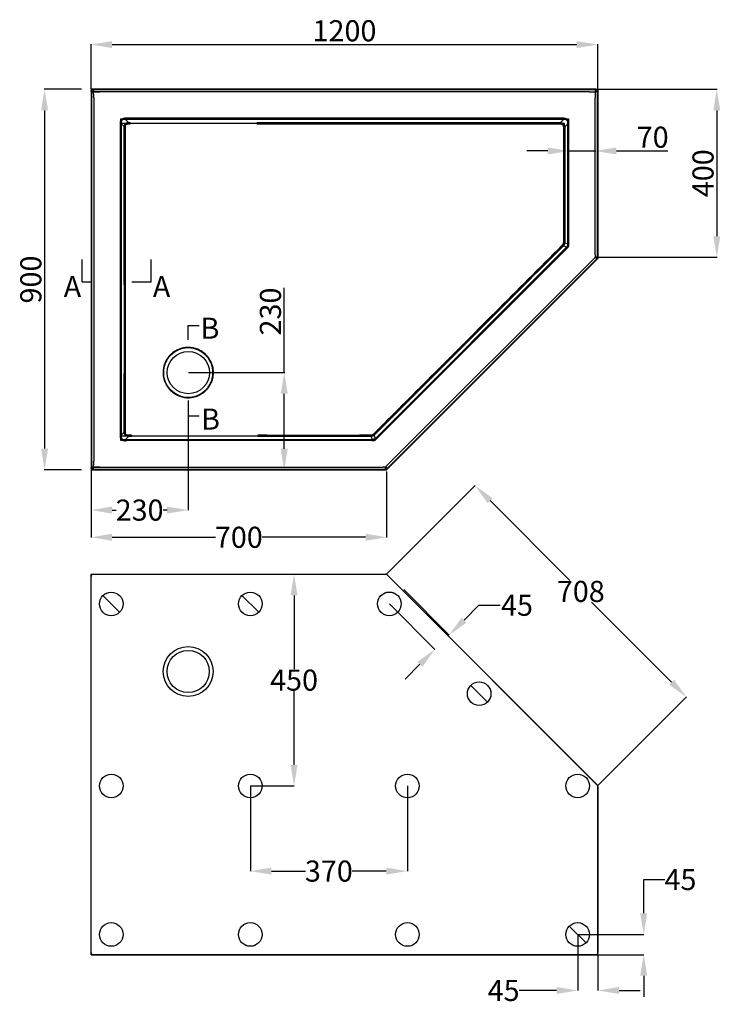
# Model space of a CAD drawing. Units: inches. Extents: x -631 to 73576, y -130384 to -114286.
# Drawn here: x -631 to 1030, y -130287 to -127954 of the extents above; entities that cross this region are included whole.
import ezdxf

# ---------------------------------------------------------------- set-up
doc = ezdxf.new("R2010")
doc.units = ezdxf.units.IN
doc.header["$LTSCALE"] = 1.21
doc.header["$MEASUREMENT"] = 0
doc.header["$PDMODE"] = 3
doc.header["$PDSIZE"] = 0.3125
doc.layers.get('0').update_dxf_attribs({"linetype": 'CONTINUOUS'})
doc.layers.get('Defpoints').update_dxf_attribs({"linetype": 'CONTINUOUS'})
doc.layers.add('02___PRT_ALL_AXES', color=7, linetype='CONTINUOUS')
doc.layers.add('03___PRT_ALL_CURVES', color=7, linetype='CONTINUOUS')
doc.styles.get("Standard").update_dxf_attribs({"font": 'ARIAL.TTF'})
doc.dimstyles.new('ISO-25', dxfattribs={"dimtxt": 2.5, "dimasz": 2.5, "dimexe": 1.25, "dimexo": 0.625, "dimtad": 1, "dimtxsty": 'Standard', "dimcen": 2.5, "dimadec": 0, "dimazin": 0, "dimtfac": 1, "dimtmove": 0, "dimatfit": 3, "dimfxl": 0, "dimarcsym": 0})
doc.dimstyles.get("Standard").update_dxf_attribs({"dimtxt": 0.15625, "dimasz": 0.1875, "dimexe": 0.18, "dimexo": 0.0625, "dimgap": 0.09, "dimtad": 0, "dimtih": 1, "dimtoh": 1, "dimzin": 4, "dimdsep": 46, "dimtxsty": 'Standard', "dimcen": 0.09, "dimadec": 0, "dimazin": 0, "dimtp": 0.01, "dimtm": 0.01, "dimtfac": 1, "dimtofl": 0, "dimtmove": 0, "dimatfit": 3, "dimfxl": 0, "dimtolj": 1, "dimtzin": 4, "dimarcsym": 0})

# ---------------------------------------------------------------- blocks, each defined once
blk = doc.blocks.new('*D122')
at = {"color": 0, "lineweight": -2}
for p, q in [((-462, -128118.3), (-462, -128011.7)), ((-412, -128013), (689.6, -128013)), ((739.6, -128143.1), (739.6, -128011.7))]:
    blk.add_line(p, q, dxfattribs=at)
at = {"color": 0}
for points in [[(-412, -128004.7), (-412, -128021.3), (-462, -128013)], [(689.6, -128004.7), (689.6, -128021.3), (739.6, -128013)]]:
    blk.add_solid(points, dxfattribs=at)
at = {"layer": 'Defpoints', "color": 0}
for p in [(739.6, -128013), (-462, -128119), (739.6, -128143.7)]:
    blk.add_point(p, dxfattribs=at)
at = {"color": 0, "insert": (138.8, -127986.8), "char_height": 50, "attachment_point": 5}
blk.add_mtext('1200', dxfattribs=at)
blk = doc.blocks.new('*D123')
at = {"color": 0, "lineweight": -2}
for p, q in [((-484.6, -128119), (-573.3, -128119)), ((-572.1, -128169), (-572.1, -128970.5)), ((-484.6, -129020.5), (-573.3, -129020.5))]:
    blk.add_line(p, q, dxfattribs=at)
at = {"color": 0}
for points in [[(-580.4, -128169), (-563.7, -128169), (-572.1, -128119)], [(-580.4, -128970.5), (-563.7, -128970.5), (-572.1, -129020.5)]]:
    blk.add_solid(points, dxfattribs=at)
at = {"layer": 'Defpoints', "color": 0}
for p in [(-484, -128119), (-572.1, -129020.5), (-484, -129020.5)]:
    blk.add_point(p, dxfattribs=at)
at = {"color": 0, "insert": (-598.2, -128569.8), "char_height": 50, "attachment_point": 5, "rotation": 90}
blk.add_mtext('900', dxfattribs=at)
blk = doc.blocks.new('*D124')
at = {"color": 0, "lineweight": -2}
for p, q in [((738.9, -128119), (1022.6, -128119)), ((1021.4, -128169), (1021.4, -128467.1)), ((739, -128517.1), (1022.6, -128517.1))]:
    blk.add_line(p, q, dxfattribs=at)
at = {"color": 0}
for points in [[(1013.1, -128169), (1029.7, -128169), (1021.4, -128119)], [(1013.1, -128467.1), (1029.7, -128467.1), (1021.4, -128517.1)]]:
    blk.add_solid(points, dxfattribs=at)
at = {"layer": 'Defpoints', "color": 0}
for p in [(738.3, -128119), (738.4, -128517.1), (1021.4, -128517.1)]:
    blk.add_point(p, dxfattribs=at)
at = {"color": 0, "insert": (995.2, -128318), "char_height": 50, "attachment_point": 5, "rotation": 90}
blk.add_mtext('400', dxfattribs=at)
blk = doc.blocks.new('*D125')
at = {"color": 0, "lineweight": -2}
for p, q in [((-4, -128790.5), (-4, -128589.4)), ((-230.7, -128790.5), (-2.8, -128790.5)), ((-4, -128970.8), (-4, -128840.5)), ((-152.5, -129020.8), (-2.8, -129020.8))]:
    blk.add_line(p, q, dxfattribs=at)
at = {"color": 0}
for points in [[(-12.4, -128840.5), (4.3, -128840.5), (-4, -128790.5)], [(-12.4, -128970.8), (4.3, -128970.8), (-4, -129020.8)]]:
    blk.add_solid(points, dxfattribs=at)
at = {"layer": 'Defpoints', "color": 0}
for p in [(-231.3, -128790.5), (-153.1, -129020.8), (-4, -129020.8)]:
    blk.add_point(p, dxfattribs=at)
at = {"color": 0, "insert": (-30.2, -128645.6), "char_height": 50, "attachment_point": 5, "rotation": 90}
blk.add_mtext('230', dxfattribs=at)
blk = doc.blocks.new('*D126')
at = {"color": 0, "lineweight": -2}
for p, q in [((620.8, -128265.1), (570.8, -128265.1)), ((670.8, -128265.1), (670.8, -128266.4)), ((670.8, -128265.1), (733.3, -128265.1)), ((733.3, -128265.1), (733.3, -128266.4)), ((783.3, -128265.1), (905.6, -128265.1))]:
    blk.add_line(p, q, dxfattribs=at)
at = {"color": 0}
for points in [[(620.8, -128256.8), (620.8, -128273.4), (670.8, -128265.1)], [(783.3, -128256.8), (783.3, -128273.4), (733.3, -128265.1)]]:
    blk.add_solid(points, dxfattribs=at)
at = {"layer": 'Defpoints', "color": 0}
for p in [(670.8, -128264.4), (733.3, -128264.4), (733.3, -128265.1)]:
    blk.add_point(p, dxfattribs=at)
at = {"color": 0, "insert": (869.4, -128239), "char_height": 50, "attachment_point": 5}
blk.add_mtext('70', dxfattribs=at)
blk = doc.blocks.new('*D127')
at = {"color": 0, "lineweight": -2}
for p, q in [((691.6, -130122), (691.6, -130255)), ((739.6, -130170), (739.6, -130255)), ((641.6, -130254.6), (553.2, -130254.6)), ((789.6, -130254.6), (839.6, -130254.6))]:
    blk.add_line(p, q, dxfattribs=at)
at = {"color": 0}
for points in [[(641.6, -130246.3), (641.6, -130262.9), (691.6, -130254.6)], [(789.6, -130246.3), (789.6, -130262.9), (739.6, -130254.6)]]:
    blk.add_solid(points, dxfattribs=at)
at = {"layer": 'Defpoints', "color": 0}
for p in [(691.6, -130121.9), (739.6, -130169.9), (691.6, -130254.6)]:
    blk.add_point(p, dxfattribs=at)
at = {"color": 0, "insert": (516.1, -130254.6), "char_height": 50, "attachment_point": 5}
blk.add_mtext('\\A1;45', dxfattribs=at)
blk = doc.blocks.new('*D128')
at = {"color": 0, "lineweight": -2}
for p, q in [((848.2, -130071.8), (848.2, -129991.7)), ((848.2, -129991.7), (898.2, -129991.7)), ((691.7, -130121.8), (848.6, -130121.8)), ((734.7, -130169.9), (848.6, -130169.9)), ((848.2, -130219.9), (848.2, -130269.9))]:
    blk.add_line(p, q, dxfattribs=at)
at = {"color": 0}
for points in [[(839.8, -130071.8), (856.5, -130071.8), (848.2, -130121.8)], [(839.8, -130219.9), (856.5, -130219.9), (848.2, -130169.9)]]:
    blk.add_solid(points, dxfattribs=at)
at = {"layer": 'Defpoints', "color": 0}
for p in [(691.6, -130121.8), (734.6, -130169.9), (848.2, -130169.9)]:
    blk.add_point(p, dxfattribs=at)
at = {"color": 0, "insert": (935.3, -129991.7), "char_height": 50, "attachment_point": 5}
blk.add_mtext('\\A1;45', dxfattribs=at)
blk = doc.blocks.new('*D129')
at = {"color": 0, "lineweight": -2}
for p, q in [((279.3, -129304.6), (387.3, -129412.7)), ((245.3, -129338.5), (353.4, -129446.6)), ((422.4, -129377), (457.7, -129341.7)), ((457.7, -129341.7), (507.7, -129341.7)), ((317.7, -129481.7), (282.4, -129517))]:
    blk.add_line(p, q, dxfattribs=at)
at = {"color": 0}
for points in [[(416.5, -129371.1), (428.3, -129382.9), (387, -129412.4)], [(311.8, -129475.8), (323.6, -129487.6), (353.1, -129446.3)]]:
    blk.add_solid(points, dxfattribs=at)
at = {"layer": 'Defpoints', "color": 0}
for p in [(279.2, -129304.5), (245.2, -129338.4), (387, -129412.4)]:
    blk.add_point(p, dxfattribs=at)
at = {"color": 0, "insert": (547.8, -129341.7), "char_height": 50, "attachment_point": 5}
blk.add_mtext('\\A1;45', dxfattribs=at)
blk = doc.blocks.new('*D130')
at = {"color": 0, "lineweight": -2}
for p, q in [((-156.8, -129268.3), (19.7, -129268.3)), ((19.3, -129318.3), (19.3, -129493.5)), ((19.3, -129719.9), (19.3, -129544.7)), ((-84.2, -129769.9), (19.7, -129769.9))]:
    blk.add_line(p, q, dxfattribs=at)
at = {"color": 0}
for points in [[(11, -129318.3), (27.6, -129318.3), (19.3, -129268.3)], [(11, -129719.9), (27.6, -129719.9), (19.3, -129769.9)]]:
    blk.add_solid(points, dxfattribs=at)
at = {"layer": 'Defpoints', "color": 0}
for p in [(-157, -129268.3), (-84.3, -129769.9), (19.3, -129769.9)]:
    blk.add_point(p, dxfattribs=at)
at = {"color": 0, "insert": (19.3, -129519.1), "char_height": 50, "attachment_point": 5}
blk.add_mtext('\\A1;450', dxfattribs=at)
blk = doc.blocks.new('*D131')
at = {"color": 0, "lineweight": -2}
for p, q in [((-84.3, -129770.1), (-84.3, -129972.1)), ((288, -129770), (288, -129972.1)), ((-34.3, -129971.7), (46.6, -129971.7)), ((238, -129971.7), (157.1, -129971.7))]:
    blk.add_line(p, q, dxfattribs=at)
at = {"color": 0}
for points in [[(-34.3, -129963.4), (-34.3, -129980.1), (-84.3, -129971.7)], [(238, -129963.4), (238, -129980.1), (288, -129971.7)]]:
    blk.add_solid(points, dxfattribs=at)
at = {"layer": 'Defpoints', "color": 0}
for p in [(-84.3, -129769.9), (288, -129769.9), (288, -129971.7)]:
    blk.add_point(p, dxfattribs=at)
at = {"color": 0, "insert": (101.8, -129971.7), "char_height": 50, "attachment_point": 5}
blk.add_mtext('\\A1;370', dxfattribs=at)
blk = doc.blocks.new('*D135')
at = {"color": 0, "lineweight": -2}
for p, q in [((-231.6, -128856.3), (-231.6, -129116.6)), ((-462, -129009.8), (-462, -129116.6)), ((-412, -129116.2), (-402.5, -129116.2)), ((-281.6, -129116.2), (-291.1, -129116.2))]:
    blk.add_line(p, q, dxfattribs=at)
at = {"color": 0}
for points in [[(-412, -129107.8), (-412, -129124.5), (-462, -129116.2)], [(-281.6, -129107.8), (-281.6, -129124.5), (-231.6, -129116.2)]]:
    blk.add_solid(points, dxfattribs=at)
at = {"layer": 'Defpoints', "color": 0}
for p in [(-231.6, -128856.2), (-462, -129009.7), (-231.6, -129116.2)]:
    blk.add_point(p, dxfattribs=at)
at = {"color": 0, "insert": (-346.8, -129116.2), "char_height": 50, "attachment_point": 5}
blk.add_mtext('\\A1;230', dxfattribs=at)
blk = doc.blocks.new('*D142')
at = {"color": 0, "lineweight": -2}
for p, q in [((238.8, -129268.2), (448.9, -129058.2)), ((484, -129093.8), (673.4, -129283.3)), ((914.1, -129524), (724.7, -129334.5)), ((739.7, -129769.1), (949.8, -129559))]:
    blk.add_line(p, q, dxfattribs=at)
at = {"color": 0}
for points in [[(489.9, -129087.9), (478.1, -129099.7), (448.6, -129058.4)], [(920, -129518.1), (908.2, -129529.9), (949.5, -129559.3)]]:
    blk.add_solid(points, dxfattribs=at)
at = {"layer": 'Defpoints', "color": 0}
for p in [(448.6, -129058.4), (238.7, -129268.3), (739.6, -129769.2)]:
    blk.add_point(p, dxfattribs=at)
at = {"color": 0, "insert": (699, -129308.9), "char_height": 50, "attachment_point": 5}
blk.add_mtext('\\A1;708', dxfattribs=at)
blk = doc.blocks.new('*D143')
at = {"color": 0, "lineweight": -2}
for p, q in [((-462, -129023.9), (-462, -129180.9)), ((238.7, -129025.1), (238.7, -129180.9)), ((-412, -129180.6), (-166.7, -129180.6)), ((188.7, -129180.6), (-56.6, -129180.6))]:
    blk.add_line(p, q, dxfattribs=at)
at = {"color": 0}
for points in [[(-412, -129172.2), (-412, -129188.9), (-462, -129180.6)], [(188.7, -129172.2), (188.7, -129188.9), (238.7, -129180.6)]]:
    blk.add_solid(points, dxfattribs=at)
at = {"layer": 'Defpoints', "color": 0}
for p in [(-462, -129023.7), (238.7, -129024.9), (-462, -129180.6)]:
    blk.add_point(p, dxfattribs=at)
at = {"color": 0, "insert": (-111.6, -129180.6), "char_height": 50, "attachment_point": 5}
blk.add_mtext('\\A1;700', dxfattribs=at)

msp = doc.modelspace()

# ---------------------------------------------------------------- linework, layer by layer
at = {"lineweight": 30}
for p, q in [((734.59729, -128118.96669), (-461.97181, -128118.96669)), ((733.36995, -128120.19403), (-461.97181, -128120.19403)), ((-461.97181, -128123.97239), (-460.74447, -128125.19973)), ((-461.97181, -128123.97239), (-461.97181, -129015.5358)), ((718.98915, -128125.27128), (-461.97181, -128125.27128)), ((-460.74447, -128125.19973), (-455.66687, -128125.19973)), ((-460.74447, -128125.19973), (-460.74447, -129014.30845)), ((-456.96612, -128118.96669), (-455.73877, -128120.19403)), ((-455.73877, -128120.19403), (-455.73877, -128125.27164)), ((738.37565, -128125.19973), (733.29804, -128125.19973)), ((734.59729, -128118.96669), (733.36995, -128120.19403)), ((733.36995, -128120.19403), (733.36995, -128125.27164)), ((739.60299, -128123.97239), (738.37565, -128125.19973)), ((738.37565, -128517.08479), (738.37565, -128125.19973)), ((739.60299, -128517.59318), (739.60299, -128123.97239)), ((-455.66723, -128139.58053), (-455.66723, -128999.92766)), ((733.2984, -128511.12807), (733.2984, -128139.58053)), ((658.0145, -128190.24585), (-391.84933, -128190.24585)), ((656.52001, -128187.74041), (-381.44879, -128187.74041)), ((-380.38474, -128190.24585), (-380.38474, -128187.73662)), ((-380.38247, -128190.24585), (-373.17112, -128197.45992)), ((658.0145, -128190.24585), (650.73202, -128197.52945)), ((658.01591, -128190.24585), (658.01591, -128187.73668)), ((-390.69266, -128200.55377), (-393.20182, -128200.55377)), ((-393.19809, -128202.04966), (-393.19809, -128937.45852)), ((-390.69266, -128200.55518), (-383.75967, -128207.48664)), ((-390.69266, -128200.55518), (-390.69266, -128938.95215)), ((-369.04877, -128200.94236), (-369.04875, -128197.53196)), ((650.73234, -128200.94536), (650.73231, -128197.52945)), ((657.62432, -128207.83734), (661.04023, -128207.83737)), ((668.32383, -128200.55604), (661.04023, -128207.83698)), ((668.32383, -128200.55377), (670.83306, -128200.55377)), ((668.32383, -128485.87213), (668.32383, -128200.55604)), ((670.83036, -128485.87213), (670.82927, -128202.04966)), ((-380.32846, -128255.82576), (-383.12573, -128255.82701)), ((212.22242, -128946.24322), (665.30576, -128493.15989)), ((213.99481, -128948.0156), (666.63818, -128495.37068)), ((657.62638, -128482.85442), (661.03853, -128482.85445)), ((665.30576, -128493.15989), (657.92358, -128490.10356)), ((668.32383, -128485.87213), (661.0385, -128482.85526)), ((665.30471, -128493.16093), (667.07739, -128494.93361)), ((666.63818, -128495.37068), (667.07739, -128494.93361)), ((668.32383, -128485.87213), (670.83036, -128485.87213)), ((239.68585, -129017.84802), (736.90951, -128520.62436)), ((240.19423, -129019.07536), (738.13685, -128521.13274)), ((240.30773, -129010.04583), (729.10732, -128521.24624)), ((738.37565, -128517.08479), (733.2983, -128517.08479)), ((736.90951, -128520.62436), (733.31928, -128517.03413)), ((738.13685, -128521.13274), (736.90951, -128520.62436)), ((739.60299, -128517.59318), (738.37565, -128517.08479)), ((-273.87596, -128832.41355), (-273.70409, -128832.58556)), ((-273.0568, -128831.93793), (-273.70408, -128832.58556)), ((-273.22899, -128831.76586), (-273.0568, -128831.93793)), ((-192.88273, -128834.42502), (-192.78113, -128834.3353)), ((-192.88273, -128834.42502), (-192.28458, -128835.10215)), ((-192.78113, -128834.3353), (-192.18287, -128835.01272)), ((-192.28458, -128835.10215), (-192.18287, -128835.01272)), ((-390.69266, -128938.95442), (-393.20189, -128938.95442)), ((-390.69266, -128938.95215), (-383.28849, -128931.55046)), ((-380.4211, -128925.073), (-383.05222, -128925.07137)), ((-380.38333, -128949.26234), (-372.98297, -128941.86076)), ((-366.39118, -128938.99445), (-366.3887, -128941.61823)), ((197.3588, -128938.99976), (197.35663, -128941.61417)), ((204.93567, -128949.26234), (201.81616, -128941.73611)), ((208.03493, -128935.71172), (210.07204, -128937.74876)), ((212.22242, -128946.24322), (209.11163, -128938.7384)), ((-391.84933, -128949.26234), (206.22532, -128949.26234)), ((-380.38474, -128949.26234), (-380.38474, -128951.7715)), ((204.93362, -128949.26234), (204.93362, -128951.76935)), ((212.22242, -128946.24322), (213.99481, -128948.0156)), ((-461.97181, -129014.23691), (230.18957, -129014.23691)), ((-461.97181, -129015.5358), (-460.74447, -129014.30845)), ((-461.97181, -129019.31415), (236.14629, -129019.31415)), ((-461.97181, -129020.54149), (236.65467, -129020.54149)), ((-460.74447, -129014.30845), (-455.66687, -129014.30845)), ((-456.96612, -129020.54149), (-455.73877, -129019.31415)), ((-455.73877, -129019.31415), (-455.73877, -129014.23655)), ((239.68585, -129017.84802), (236.09562, -129014.25779)), ((236.14629, -129019.31415), (236.14629, -129014.2368)), ((236.65467, -129020.54149), (236.14629, -129019.31415)), ((240.19423, -129019.07536), (239.68585, -129017.84802)), ((-461.97181, -129268.32444), (236.65467, -129268.32444)), ((-461.97181, -130164.89355), (-461.97181, -129273.33014)), ((240.19423, -129269.79058), (738.13685, -129767.7332)), ((739.60299, -129771.27276), (739.60299, -130164.89355)), ((734.59729, -130169.89924), (-461.97181, -130169.89924))]:
    msp.add_line(p, q, dxfattribs=at)
for p, q in [((-483.25999, -128574.92331), (-483.25999, -128522.36824)), ((-319.64889, -128574.90941), (-319.64889, -128522.35434)), ((-483.25999, -128574.92331), (-461.97181, -128574.92331)), ((-365.58282, -128574.90941), (-319.64889, -128574.90941)), ((-231.64517, -128678.44839), (-205.3577, -128678.44839)), ((-231.64517, -128712.46053), (-231.64517, -128678.44839)), ((-231.61297, -128856.19862), (-231.61297, -128892.68546)), ((-231.61297, -128892.68546), (-205.3255, -128892.68546)), ((208.93715, -128948.61977), (208.93715, -128946.82284)), ((-433.78972, -129318.76684), (-394.15391, -129358.32693)), ((-104.20544, -129318.70952), (-64.56964, -129358.2696)), ((438.27611, -129531.55898), (477.91191, -129571.11906)), ((671.78509, -130102.1192), (711.42089, -130141.67929)), ((739.60299, -130169.89924), (739.60299, -130121.89924)), ((-461.97181, -130169.89924), (-413.97181, -130169.89924))]:
    msp.add_line(p, q)
for centre in [(-413.99073, -129338.56583), (-413.99073, -129338.56583), (-413.99073, -129338.56583), (-413.97181, -129338.54688), (-413.97181, -129338.54688), (-84.34935, -129338.56583), (-84.33044, -129338.54688), (245.19479, -129338.46861), (245.2137, -129338.44966), (458.0751, -129551.35797), (458.0751, -129551.35797), (458.0751, -129551.35797), (458.09401, -129551.33902), (458.09401, -129551.33902), (-413.83431, -129769.89924), (-84.34935, -129769.91819), (-84.33044, -129769.89924), (288.02819, -129769.89924), (288.02819, -129769.89924), (691.60299, -129769.89924), (-413.97181, -130121.89924), (-84.4181, -130121.84944), (-84.39919, -130121.83049), (288.02819, -130121.89924), (288.02819, -130121.89924), (691.58408, -130121.91819), (691.58408, -130121.91819), (691.58408, -130121.91819), (691.60299, -130121.89924), (691.60299, -130121.89924)]:
    msp.add_circle(centre, 28)
msp.add_arc((-231.64517, -128790.35477), 58.61807, 26.49540507, 104.92440625, dxfattribs=at)
for points, start_tangent, end_tangent in [([(-461.97181, -128123.97239), (-461.59076, -128122.05601), (-460.50605, -128120.43246), (-458.8825, -128119.34774), (-456.96612, -128118.96669)], (0, 1), (1, 0)), ([(-455.73877, -128120.19403), (-457.65297, -128120.57682), (-459.27618, -128121.66232), (-460.36169, -128123.28554), (-460.74447, -128125.19973)], (-0.9999992583, -0.0012179727), (-0.0012179727, -0.9999992583)), ([(-455.66723, -128139.58053), (-455.67916, -128134.80547), (-455.69099, -128130.03585), (-455.66687, -128125.19973)], (-0.0523070267, 0.9986310505), (0.0473544061, 0.9988781508)), ([(-455.73877, -128125.27164), (-450.90266, -128125.24752), (-446.133, -128125.25935), (-441.35798, -128125.27128)], (0.9988781508, 0.0473544062), (0.9986310505, -0.0523070267)), ([(718.98915, -128125.27128), (723.76421, -128125.25935), (728.53383, -128125.24752), (733.36995, -128125.27164)], (0.9986310505, 0.0523070267), (0.9988781508, -0.0473544061)), ([(733.29804, -128125.19973), (733.32216, -128130.03584), (733.31033, -128134.80551), (733.2984, -128139.58053)], (0.0473544062, -0.9988781508), (-0.0523070267, -0.9986310505)), ([(738.37565, -128125.19973), (737.99286, -128123.28554), (736.90736, -128121.66232), (735.28414, -128120.57682), (733.36995, -128120.19403)], (-0.0012179727, 0.9999992583), (-0.9999992583, 0.0012179727)), ([(734.59729, -128118.96669), (736.51367, -128119.34774), (738.13722, -128120.43245), (739.22194, -128122.056), (739.60299, -128123.97239)], (1, 0), (0, -1)), ([(-389.39679, -128191.53567), (-391.44812, -128193.18065), (-392.49634, -128195.51933), (-393.04853, -128198.03021), (-393.20181, -128200.55377)], (-0.8913803324, -0.453256112), (0.0404077145, -0.9991832748)), ([(-388.4695, -128192.46901), (-389.61392, -128193.91238), (-390.38572, -128195.76365), (-390.7488, -128198.01117), (-390.6926, -128200.55524)], (-0.7283919286, -0.6851607099), (0.0953163661, -0.9954470304)), ([(-388.4695, -128192.46901), (-389.08345, -128191.85657), (-389.3978, -128191.5358)], (-0.7116188183, 0.7025657674), (-0.696287169, 0.7177633163)), ([(-380.38474, -128187.73663), (-382.90789, -128187.88981), (-385.41632, -128188.4416), (-387.75403, -128189.48732), (-389.39679, -128191.53567)], (-0.9989308438, 0.0462295284), (-0.4529210708, -0.8915506175)), ([(-380.38237, -128190.24594), (-382.92366, -128190.1894), (-385.16504, -128190.5502), (-387.02089, -128191.32129), (-388.4695, -128192.46901)], (-0.9954601939, 0.0951787913), (-0.6859238938, -0.7276732865)), ([(-378.88884, -128187.74041), (-379.88639, -128187.73792), (-380.38474, -128187.73668)], (-0.9999968757, 0.0024997234), (-0.9999969236, 0.0024804806)), ([(658.01591, -128187.73668), (657.01891, -128187.73917), (656.52001, -128187.74042)], (-0.9999968882, -0.0024947025), (-0.9999967922, -0.0025328972)), ([(666.10067, -128192.46901), (664.65731, -128191.32459), (662.80604, -128190.55279), (660.55851, -128190.18971), (658.01445, -128190.2459)], (-0.6851602503, 0.7283923609), (-0.9954470112, -0.0953165664)), ([(667.04285, -128191.53282), (665.389, -128189.49027), (663.05027, -128188.44215), (660.53974, -128187.89002), (658.01591, -128187.73669)], (-0.4587948167, 0.8885422422), (-0.9991835977, -0.0403997278)), ([(666.10067, -128192.46901), (666.71889, -128191.84933), (667.04253, -128191.5318)], (0.7025507313, 0.7116336628), (0.7170188829, 0.6970537436)), ([(668.32374, -128200.55613), (668.38028, -128198.01485), (668.01948, -128195.77347), (667.24839, -128193.91762), (666.10067, -128192.46901)], (0.095178771, 0.9954601959), (-0.7276729055, 0.685924298)), ([(670.83305, -128200.55377), (670.67994, -128198.0312), (670.12807, -128195.52219), (669.0819, -128193.18358), (667.04285, -128191.53282)], (0.0462299318, 0.9989308251), (-0.8888798231, 0.458140437)), ([(-393.20182, -128200.55377), (-393.19934, -128201.55077), (-393.19808, -128202.04966)], (0.0024947025, -0.9999968882), (0.0025328972, -0.9999967922)), ([(-380.58489, -128207.39425), (-381.69132, -128207.42375), (-382.75863, -128207.45485), (-383.75968, -128207.48676)], (-0.9996757695, -0.0254628325), (-0.9994424803, -0.0333875524)), ([(-383.12573, -128255.82701), (-383.20415, -128239.83127), (-383.41912, -128223.71781), (-383.75967, -128207.48664)], (-0.0003690289, 0.9999999319), (-0.0245574913, 0.9996984193)), ([(-383.75965, -128207.48666), (-383.47726, -128206.08995), (-383.08131, -128204.8175), (-382.58649, -128203.67169), (-382.01591, -128202.6624), (-381.40313, -128201.80051), (-380.76941, -128201.07062), (-380.10786, -128200.43501), (-379.39884, -128199.86269), (-378.62162, -128199.33702), (-377.75667, -128198.85237), (-376.78544, -128198.41072), (-375.69684, -128198.02195), (-374.49075, -128197.70052), (-373.17104, -128197.45999)], (0.15047604, 0.9886136563), (0.9899906893, 0.1411326859)), ([(-380.58489, -128207.39425), (-380.54575, -128206.32961), (-380.39661, -128205.37866), (-380.14915, -128204.54115), (-379.82094, -128203.82176), (-379.43802, -128203.22453), (-379.01999, -128202.73427), (-378.06538, -128201.96608), (-376.86241, -128201.38985), (-376.12996, -128201.17174), (-375.29475, -128201.01079), (-374.35482, -128200.91831), (-373.31133, -128200.90432)], (-0.017109932, 0.9998536144), (0.9996692336, -0.0257181527)), ([(-380.32845, -128255.82326), (-380.27763, -128239.7986), (-380.36689, -128223.65503), (-380.58489, -128207.39425)], (0.0078451658, 0.9999692262), (-0.01709878, 0.9998538052)), ([(-373.31133, -128200.90432), (-373.26683, -128199.70425), (-373.21947, -128198.54465), (-373.17066, -128197.45993)], (0.0352529306, 0.9993784223), (0.0472789818, 0.9988817237)), ([(-373.31133, -128200.90432), (-371.18091, -128200.94128), (-369.04877, -128200.94236)], (0.9996697449, -0.0256982729), (0.9999680787, 0.007990098)), ([(-373.17112, -128197.45992), (-371.11064, -128197.51385), (-369.04875, -128197.53196)], (0.9993949296, -0.0347818167), (1, -0.0000068925)), ([(-69.04877, -128200.94236), (174.9622, -128200.94213), (414.84906, -128200.94329), (650.73234, -128200.94536)], (1, 0.0000046704), (0.9999999999, -0.0000103496)), ([(-69.04875, -128197.53196), (174.96219, -128197.53216), (414.84904, -128197.53119), (650.73202, -128197.52945)], (1, -0.0000039059), (1, 0.0000086806)), ([(650.73206, -128197.52941), (651.64102, -128197.7161), (652.48818, -128197.94557)], (0.98514334, -0.1717340958), (0.9565715403, -0.2914976642)), ([(650.73234, -128200.94536), (651.42199, -128200.96786), (651.97866, -128201.15973)], (0.9999999998, -0.000019081), (0.8515251801, -0.5243137111)), ([(652.05697, -128201.03255), (652.20541, -128199.96524), (652.3503, -128198.92799), (652.48818, -128197.94557)], (0.1374601258, 0.9905073012), (0.1393433749, 0.9902441234)), ([(652.05697, -128201.03255), (654.16244, -128201.66471), (655.75552, -128202.77676), (656.89137, -128204.37934), (657.5371, -128206.5125)], (0.9879857361, -0.1545450911), (0.1544610601, -0.987998877)), ([(652.48818, -128197.94557), (655.31843, -128199.1802), (657.58748, -128200.92755), (659.36611, -128203.21416), (660.62403, -128206.08122)], (0.956919952, -0.2903518649), (0.2895884197, -0.9571512666)), ([(657.5371, -128206.5125), (658.60439, -128206.36404), (659.64163, -128206.21913), (660.62404, -128206.08122)], (0.9905040711, 0.1374833992), (0.9902402928, 0.1393705939)), ([(657.5371, -128206.5125), (657.62432, -128207.83734)], (0.1374067034, -0.9905147136), (-0.0000048639, -1)), ([(657.62432, -128207.83734), (657.62511, -128301.34338), (657.62577, -128393.01526), (657.62638, -128482.85442)], (0.0000094978, -1), (0.0000068485, -1)), ([(660.62403, -128206.08122), (660.85338, -128206.92807), (661.04017, -128207.83704)], (0.2918108202, -0.9564760558), (0.1715267625, -0.9851794607)), ([(661.04023, -128207.83698), (661.03957, -128301.3434), (661.03902, -128393.01529), (661.0385, -128482.85526)], (-0.0000079185, -1), (-0.0000057594, -1)), ([(670.82927, -128202.04966), (670.83176, -128201.05211), (670.833, -128200.55377)], (0.0024997234, 0.9999968757), (0.0024804806, 0.9999969236)), ([(-383.05221, -128925.07137), (-382.98873, -128767.66404), (-382.98512, -128623.36808), (-383.0267, -128490.71424), (-383.07982, -128368.51312), (-383.12573, -128255.82701)], (0.0005109214, 0.9999998695), (-0.0003719305, 0.9999999308)), ([(-380.4211, -128925.07285), (-380.5002, -128767.66477), (-380.5038, -128623.36755), (-380.45012, -128490.71297), (-380.38419, -128368.51171), (-380.32846, -128255.82323)], (-0.0006369352, 0.9999997972), (0.0004483118, 0.9999998995)), ([(654.21371, -128489.40917), (496.42597, -128647.25212), (343.89136, -128799.83815), (208.03493, -128935.71173)], (-0.7069960216, -0.7072175235), (-0.7071209484, -0.7070926137)), ([(656.31928, -128491.60226), (498.49657, -128649.37954), (345.93057, -128801.9039), (210.07204, -128937.74876)], (-0.7071989357, -0.7070146146), (-0.7070952473, -0.7071183148)), ([(655.56819, -128487.55244), (654.46073, -128488.58699), (653.35703, -128489.61802)], (-0.7307508644, -0.6826442515), (-0.7307537849, -0.6826411252)), ([(654.21371, -128489.40917), (653.35703, -128489.61802)], (-0.9661812809, 0.2578637864), (-0.8889163847, -0.4580694936)), ([(656.31928, -128491.60226), (655.65606, -128490.90895), (654.94869, -128490.17218), (654.21371, -128489.40917)], (-0.690392474, 0.7234350225), (-0.6942284015, 0.7197547684)), ([(657.62638, -128482.85442), (657.48227, -128484.24692), (657.08421, -128485.46493), (656.45864, -128486.54652), (655.56819, -128487.55244)], (0.0002637294, -0.9999999652), (-0.7306196333, -0.6827847035)), ([(655.56819, -128487.55244), (656.39194, -128488.43807), (657.18503, -128489.29706), (657.92358, -128490.10356)], (0.6823656354, -0.7310110394), (0.6736614477, -0.7390400895)), ([(657.92358, -128490.10356), (657.12044, -128490.85384), (656.31928, -128491.60226)], (-0.7307458, -0.6826496728), (-0.7307478958, -0.6826474294)), ([(661.03838, -128482.85521), (660.66595, -128484.92986), (660.01903, -128486.7899), (659.12324, -128488.48255), (657.92358, -128490.10356)], (-0.0981041784, -0.9951761503), (-0.6522542085, -0.7580002952)), ([(665.30573, -128493.15987), (666.72772, -128491.6058), (667.68127, -128489.87565)], (0.7521453883, 0.658997204), (0.3702063709, 0.9289495374)), ([(667.07738, -128494.9336), (668.22174, -128493.635), (669.15166, -128492.2437), (669.864, -128490.77986)], (0.6562848896, 0.7545131833), (0.4466470065, 0.8947102613)), ([(667.68127, -128489.87565), (668.22982, -128487.97958), (668.32383, -128485.87213)], (0.3944630907, 0.9189117858), (-0.0659351862, 0.9978239079)), ([(667.68127, -128489.87565), (668.37704, -128490.15423), (669.10707, -128490.46832), (669.86422, -128490.77986)], (0.9328061577, -0.3603785124), (0.9281099515, -0.3723062152)), ([(669.864, -128490.77986), (670.3908, -128489.25319), (670.71986, -128487.61218), (670.83036, -128485.87213)], (0.4788361948, 0.877904265), (0.0713847294, 0.997448856)), ([(733.31928, -128517.03413), (731.90671, -128518.45669), (730.50725, -128519.85126), (729.10732, -128521.24624)], (-0.6608534262, -0.7505149892), (-0.7528318466, -0.6582128917)), ([(733.2984, -128511.12807), (733.3019, -128513.10442), (733.30536, -128515.08011), (733.2983, -128517.08479)], (0.066905704, -0.997759303), (-0.0634003017, -0.9979881772)), ([(736.90951, -128520.62436), (737.70459, -128519.58745), (738.20465, -128518.3802), (738.37565, -128517.08479)], (0.7067499542, 0.7074634282), (0.0005045001, 0.9999998727)), ([(739.60299, -128517.59318), (739.43243, -128518.88879), (738.93239, -128520.09599), (738.13685, -128521.13274)], (0, -1), (-0.7071067812, -0.7071067812)), ([(-231.64516, -128730.67591), (-235.07894, -128730.77478), (-238.78194, -128731.10402), (-242.76904, -128731.72127), (-246.98528, -128732.68005)], (-0.9999999999, -0.0000144593), (-0.9664373184, -0.2569025294)), ([(-189.46055, -128748.12693), (-198.51716, -128740.70744), (-208.82148, -128735.20901), (-220.00673, -128731.82074), (-231.64516, -128730.67591)], (-0.7076757986, 0.7065373055), (-0.999999983, 0.00018423)), ([(-247.0452, -128732.69604), (-250.75986, -128733.82053), (-254.73965, -128735.32857), (-258.97884, -128737.30969), (-263.437, -128739.85954), (-268.06936, -128743.09806), (-272.80976, -128747.1736), (-277.54595, -128752.2609), (-282.08379, -128758.53765), (-286.14144, -128766.1876), (-289.32101, -128775.39974), (-291.05141, -128786.34674), (-290.57316, -128798.64731), (-287.47744, -128810.97948), (-281.83424, -128822.42832), (-273.87595, -128832.41355)], (-0.9660276886, -0.2584385903), (0.7037327927, -0.7104647468)), ([(-246.74326, -128733.70912), (-250.39306, -128734.80876), (-254.30427, -128736.28436), (-258.47187, -128738.2239), (-262.85662, -128740.72128), (-267.41529, -128743.89425), (-272.08429, -128747.88865), (-276.75547, -128752.8765), (-281.24165, -128759.03352), (-285.27096, -128766.54282), (-288.45921, -128775.59637), (-290.24383, -128786.37795), (-289.83449, -128798.52276), (-286.76248, -128810.69813), (-281.1291, -128821.96563), (-273.22899, -128831.76586)], (-0.9663515656, -0.2572249047), (0.7071269332, -0.7070866286)), ([(-246.74326, -128733.70912), (-246.92619, -128733.04835), (-247.11197, -128732.76568)], (-0.3762208558, 0.9265300144), (-0.7219840575, 0.6919096912)), ([(-190.19743, -128748.90702), (-189.70537, -128748.4149), (-189.52565, -128748.10294)], (0.7070580243, 0.7071555347), (0.3509197082, 0.9364055523)), ([(-178.23471, -128763.72139), (-179.96007, -128760.50908), (-181.70566, -128757.67005), (-183.41357, -128755.19659), (-185.05963, -128753.04166), (-186.62398, -128751.16726), (-188.08653, -128749.54662), (-189.41808, -128748.1694)], (-0.4458987587, 0.8950834022), (-0.7065641374, 0.7076490089)), ([(-192.78113, -128834.3353), (-188.25442, -128829.87559), (-184.13386, -128824.8037), (-180.95561, -128819.91298), (-178.54477, -128815.30519), (-176.66377, -128810.80886), (-175.13614, -128806.07796), (-173.89605, -128800.58443), (-173.15189, -128794.51786), (-173.03559, -128788.60231), (-173.45769, -128783.15308), (-174.26466, -128778.32406), (-175.31451, -128774.11187), (-176.51903, -128770.40833), (-177.82021, -128767.12883), (-179.18112, -128764.20242)], (0.7495006385, 0.66200362), (-0.4464554333, 0.8948058706)), ([(-192.18287, -128835.01272), (-187.58465, -128830.48503), (-183.39047, -128825.34116), (-180.1479, -128820.38202), (-177.68293, -128815.70826), (-175.75585, -128811.14485), (-174.18749, -128806.34027), (-172.91036, -128800.7576), (-172.13813, -128794.58886), (-172.00735, -128788.57063), (-172.42733, -128783.02474), (-173.24147, -128778.10886), (-174.30474, -128773.82013), (-175.52679, -128770.0488), (-176.84822, -128766.70894), (-178.2347, -128763.72139)], (0.7491578091, 0.6623915587), (-0.4457293953, 0.8951677531)), ([(-179.18112, -128764.20242), (-178.55926, -128763.90586), (-178.23369, -128763.72394)], (0.9362872214, 0.3512353045), (0.8734802794, 0.4868595295)), ([(-273.22898, -128831.76584), (-273.87597, -128832.41354)], (-0.7064096787, -0.7078031971), (-0.7069787842, -0.707234755)), ([(-273.70408, -128832.58555), (-271.7665, -128834.42391), (-269.56496, -128836.32482), (-267.07754, -128838.26057), (-264.27912, -128840.20101), (-261.12555, -128842.12029), (-257.55112, -128843.98941), (-253.50154, -128845.75422), (-248.94434, -128847.33318), (-243.81495, -128848.63638), (-238.06721, -128849.54002), (-231.64532, -128849.88418)], (0.7098333628, -0.7043696451), (0.9999999948, 0.0001015082)), ([(-273.0568, -128831.93793), (-271.15483, -128833.75452), (-268.99297, -128835.63402), (-266.54936, -128837.54933), (-263.79896, -128839.47092), (-260.69809, -128841.3733), (-257.18146, -128843.22806), (-253.19482, -128844.98165), (-248.70579, -128846.55278), (-243.64963, -128847.85164), (-237.98077, -128848.75388), (-231.64517, -128849.09869)], (0.7075241994, -0.7066891164), (0.9999999925, -0.0001228283)), ([(-231.64532, -128849.88418), (-226.04302, -128849.6213), (-221.01893, -128848.93308), (-216.51434, -128847.94016), (-212.47483, -128846.73122), (-208.84758, -128845.37197), (-205.59631, -128843.91727), (-202.71254, -128842.4239), (-200.14402, -128840.91873), (-197.83946, -128839.41522), (-195.77028, -128837.93014), (-193.92242, -128836.4853), (-192.28458, -128835.10215)], (0.9999999966, 0.0000822986), (0.7522915941, 0.6588302949)), ([(-231.64517, -128849.09869), (-226.11781, -128848.83753), (-221.16171, -128848.15181), (-216.71992, -128847.1626), (-212.73905, -128845.95904), (-209.16636, -128844.60696), (-205.96588, -128843.16131), (-203.12879, -128841.67863), (-200.60307, -128840.18546), (-198.33797, -128838.69505), (-196.30516, -128837.22395), (-194.49052, -128835.7936), (-192.88273, -128834.42502)], (0.9999999898, -0.0001426875), (0.7497130415, 0.6617630659)), ([(-393.20188, -128938.95442), (-393.04879, -128941.47686), (-392.49689, -128943.98602), (-391.45068, -128946.32461), (-389.40785, -128947.97152)], (-0.0462298567, -0.9989308286), (0.8901147251, -0.4557365205)), ([(-393.19809, -128937.45852), (-393.20059, -128938.45607), (-393.20183, -128938.95442)], (-0.0024997234, -0.9999968757), (-0.0024804806, -0.9999969236)), ([(-390.69257, -128938.95205), (-390.74911, -128941.49333), (-390.3883, -128943.73471), (-389.61722, -128945.59057), (-388.4695, -128947.03918)], (-0.0951787796, -0.995460195), (0.7276730851, -0.6859241075)), ([(-383.28849, -128931.55046), (-383.11388, -128928.29915), (-383.05221, -128925.07137)], (0.069671616, 0.9975699805), (0.0005138579, 0.999999868)), ([(-380.42382, -128931.7903), (-381.42207, -128931.71314), (-382.3837, -128931.63255), (-383.28848, -128931.55024)], (-0.9972597452, 0.073979731), (-0.9955216634, 0.0945336859)), ([(-372.983, -128941.86079), (-374.35824, -128941.6469), (-375.61952, -128941.32745), (-376.75681, -128940.91748), (-377.76821, -128940.43389), (-378.65697, -128939.894), (-379.42718, -128939.31651), (-380.08397, -128938.72148), (-380.64812, -128938.11316), (-381.17637, -128937.43647), (-381.67003, -128936.67653), (-382.11956, -128935.82988), (-382.51403, -128934.8977), (-382.84521, -128933.87811), (-383.10621, -128932.76425), (-383.28846, -128931.55042)], (-0.9939550597, 0.1097877015), (-0.1099213807, 0.993940285)), ([(-373.22404, -128938.99942), (-374.32102, -128938.98609), (-375.31274, -128938.87315), (-376.19262, -128938.67174), (-376.96112, -128938.39547), (-377.62292, -128938.05884), (-378.18355, -128937.67764), (-379.03854, -128936.83842), (-379.70396, -128935.78554), (-379.97156, -128935.14713), (-380.1842, -128934.43242), (-380.33496, -128933.6389), (-380.41739, -128932.76013), (-380.42382, -128931.7903)], (-0.9994195345, -0.0340674928), (0.0337211417, 0.9994312806)), ([(-380.42382, -128931.7903), (-380.36448, -128928.42315), (-380.4211, -128925.07285)], (0.0337362069, 0.9994307722), (-0.0353966714, 0.9993733415)), ([(-366.39146, -128938.99444), (-369.79944, -128938.93784), (-373.22404, -128938.99942)], (-0.9993814451, 0.0351671316), (-0.9994183757, -0.0341014696)), ([(-373.22404, -128938.99942), (-373.14662, -128939.99651), (-373.06576, -128940.95702), (-372.98317, -128941.86078)], (0.074325928, -0.9972340028), (0.0949470649, -0.9954823227)), ([(-366.3887, -128941.61823), (-369.67458, -128941.68201), (-372.98297, -128941.86076)], (-0.9999996941, -0.0007821175), (-0.997548472, -0.0699788974)), ([(197.35854, -128938.99977), (105.50664, -128939.07072), (17.70275, -128939.06733), (-66.39146, -128938.99444)], (-0.9999996464, -0.0008410061), (-0.9999995425, 0.000956586)), ([(197.35663, -128941.61417), (105.50542, -128941.55727), (17.7042, -128941.56039), (-66.3887, -128941.61823)], (-0.9999997648, 0.000685792), (-0.9999996898, -0.0007876669)), ([(201.81616, -128941.73611), (199.58132, -128941.64606), (197.35663, -128941.61417)], (-0.9986172122, 0.052570557), (-0.9999997616, 0.0006904737)), ([(201.99221, -128938.95978), (199.67217, -128938.94992), (197.35854, -128938.99977)], (-0.9998633, 0.0165342445), (-0.9993850109, -0.035065653)), ([(209.11148, -128938.73804), (206.85127, -128940.29577), (204.43122, -128941.28806), (201.81616, -128941.73611)], (-0.7593615148, -0.6506689557), (-0.9979595511, -0.0638493096)), ([(201.99221, -128938.95978), (201.9355, -128939.92694), (201.87643, -128940.85852), (201.81616, -128941.73611)], (-0.0562710833, -0.9984155273), (-0.0713985957, -0.9974478636)), ([(207.00076, -128936.77083), (205.4815, -128938.0133), (203.82169, -128938.73478), (201.99221, -128938.95978)], (-0.6884718906, -0.7252630253), (-0.999863893, 0.0164983497)), ([(207.00075, -128936.77083), (207.73475, -128937.45785), (208.44393, -128938.11787), (209.11327, -128938.7369)], (0.729155999, -0.6843475207), (0.7353340945, -0.6777047805)), ([(208.03493, -128935.71173), (207.51398, -128936.23792), (207.00076, -128936.77083)], (-0.7084852578, -0.7057256121), (-0.6886688053, -0.7250760489)), ([(210.07204, -128937.74876), (209.58867, -128938.23945), (209.11163, -128938.7384)], (-0.7070972415, -0.7071163208), (-0.6856470348, -0.7279341616)), ([(-389.40785, -128947.97152), (-387.75784, -128950.01787), (-385.41913, -128951.06603), (-382.90845, -128951.61819), (-380.38474, -128951.77149)], (0.4563996537, -0.8897748907), (0.9991834888, 0.040402422)), ([(-388.4695, -128947.03918), (-389.08522, -128947.65638), (-389.40762, -128947.97253)], (-0.7025574877, -0.7116269925), (-0.7173411749, -0.6967220671)), ([(-388.4695, -128947.03918), (-387.02613, -128948.1836), (-385.17486, -128948.9554), (-382.92734, -128949.31848), (-380.38327, -128949.26228)], (0.6851603699, -0.7283922484), (0.9954470175, 0.0953165004)), ([(-380.38474, -128951.7715), (-379.38773, -128951.76902), (-378.88884, -128951.76776)], (0.9999968882, 0.0024947025), (0.9999967922, 0.0025328972)), ([(204.93362, -128951.76934), (206.67189, -128951.65908), (208.31277, -128951.32976), (209.84075, -128950.80145)], (0.9976099685, 0.0690966762), (0.8789968366, 0.4768276012)), ([(204.93565, -128949.2623), (207.03736, -128949.16906), (208.93715, -128948.61977)], (0.9978207264, -0.0659833157), (0.9190538057, 0.3941320872)), ([(208.93713, -128948.61973), (209.2143, -128949.31614), (209.53023, -128950.0454), (209.84089, -128950.80161)], (0.3564286422, -0.9343225476), (0.3700773806, -0.9290009324)), ([(208.93715, -128948.61977), (210.66438, -128947.66822), (212.22242, -128946.24322)], (0.9289694393, 0.3701564275), (0.6590403941, 0.7521075448)), ([(209.84075, -128950.80145), (211.30577, -128950.08982), (212.69681, -128949.15959), (213.99481, -128948.0156)], (0.9543662176, 0.2986387829), (0.755624279, 0.6550053046)), ([(-455.66687, -129014.30845), (-455.69099, -129009.47234), (-455.67915, -129004.70268), (-455.66723, -128999.92766)], (-0.0473544062, 0.9988781508), (0.0523070267, 0.9986310505)), ([(240.30773, -129010.04583), (238.91272, -129011.44579), (237.51814, -129012.84526), (236.09562, -129014.25779)], (-0.6582128917, -0.7528318466), (-0.7505149912, -0.660853424)), ([(-456.96612, -129020.54149), (-458.8825, -129020.16044), (-460.50605, -129019.07573), (-461.59076, -129017.45218), (-461.97181, -129015.5358)], (-1, 0), (0, 1)), ([(-460.74447, -129014.30845), (-460.36169, -129016.22264), (-459.27618, -129017.84586), (-457.65297, -129018.93137), (-455.73877, -129019.31415)], (0.0012179727, -0.9999992583), (0.9999992583, -0.0012179727)), ([(-441.35798, -129014.23691), (-446.13304, -129014.24883), (-450.90265, -129014.26067), (-455.73877, -129014.23655)], (-0.9986310505, -0.0523070267), (-0.9988781508, 0.0473544061)), ([(236.14629, -129014.2368), (234.14155, -129014.24387), (232.16587, -129014.24041), (230.18957, -129014.23691)], (-0.9979881772, -0.0634003016), (-0.997759303, 0.066905704)), ([(236.14629, -129019.31415), (237.4417, -129019.14315), (238.64894, -129018.64309), (239.68585, -129017.84802)], (0.9999998727, 0.0005045001), (0.7074634282, 0.7067499542)), ([(240.19423, -129019.07536), (239.15749, -129019.8709), (237.95029, -129020.37093), (236.65467, -129020.54149)], (-0.7071067812, -0.7071067812), (-1, 0)), ([(-456.96612, -129268.32444), (-458.8825, -129268.70549), (-460.50605, -129269.7902), (-461.59076, -129271.41375), (-461.97181, -129273.33014)], (-1, 0), (0, -1)), ([(240.19423, -129269.79058), (239.15749, -129268.99504), (237.95029, -129268.495), (236.65467, -129268.32444)], (-0.7071067812, 0.7071067812), (-1, 0)), ([(739.60299, -129771.27276), (739.43243, -129769.97714), (738.93239, -129768.76994), (738.13685, -129767.7332)], (0, 1), (-0.7071067812, 0.7071067812)), ([(-461.97181, -130164.89355), (-461.59076, -130166.80993), (-460.50605, -130168.43348), (-458.8825, -130169.51819), (-456.96612, -130169.89924)], (0, -1), (1, 0)), ([(734.59729, -130169.89924), (736.51367, -130169.51819), (738.13722, -130168.43348), (739.22194, -130166.80993), (739.60299, -130164.89355)], (1, 0), (0, 1))]:
    msp.add_spline(points, degree=3, dxfattribs=dict(at, start_tangent=start_tangent, end_tangent=end_tangent))
at = {"layer": '02___PRT_ALL_AXES', "lineweight": 30}
for centre in [(-231.34681, -128790.35477), (-231.64517, -129498.72686)]:
    msp.add_circle(centre, 50.08749, dxfattribs=at)
at = {"layer": '03___PRT_ALL_CURVES', "lineweight": 30}
for p, q in [((-461.97181, -128118.96669), (739.60299, -128118.96669)), ((-461.97181, -128118.96669), (-461.97181, -129020.54149)), ((739.60299, -128118.96669), (739.60299, -128519.6666)), ((-391.84933, -128189.08918), (669.4805, -128189.08918)), ((-391.84933, -128189.08918), (-391.84933, -128950.41901)), ((669.4805, -128189.08918), (669.4805, -128490.62092)), ((-393.17106, -128199.10667), (659.46301, -128199.10667)), ((-381.83183, -128199.10667), (-381.83183, -128940.40151)), ((659.46301, -128199.10667), (659.46301, -128486.47154)), ((659.46301, -128486.47154), (205.53303, -128940.40151)), ((669.4805, -128490.62092), (209.68241, -128950.41901)), ((739.60299, -128519.6666), (238.7281, -129020.54149)), ((-393.17326, -128940.40151), (206.65167, -128940.40151)), ((-391.84933, -128950.41901), (209.68656, -128950.41901)), ((-461.97181, -129020.54149), (238.7281, -129020.54149)), ((-461.97181, -129268.32444), (238.7281, -129268.32444)), ((-461.97181, -130169.89924), (-461.97181, -129268.32444)), ((739.60299, -129769.19933), (238.7281, -129268.32444)), ((739.60299, -130169.89924), (739.60299, -129769.19933)), ((-461.97181, -130169.89924), (739.60299, -130169.89924))]:
    msp.add_line(p, q, dxfattribs=at)
for centre in [(-231.34681, -128790.35474), (-231.64517, -129498.72689)]:
    msp.add_circle(centre, 59.10324, dxfattribs=at)

# ---------------------------------------------------------------- texts
at = {"char_height": 50, "attachment_point": 1}
for s, insert, width in [('{\\fSimSun|b0|i0|c134|p2;A}', (-526.7145, -128561.56978), 172.9978123), ('{\\fSimSun|b0|i0|c134|p2;A}', (-315.43005, -128561.55588), 172.9978123), ('{\\fSimSun|b0|i0|c134|p2;B}', (-202.48048, -128660.14728), 83.9143055), ('{\\fSimSun|b0|i0|c134|p2;B}', (-201.08748, -128875.56642), 83.9143055)]:
    msp.add_mtext(s, dxfattribs=dict(at, insert=insert, width=width))

# ---------------------------------------------------------------- dimensions: what is measured, and where the dimension line sits
for base, p1, p2, text, dimstyle, override, picture, middle in [((739.60299, -128012.98817), (-461.97181, -128118.96669), (739.60299, -128143.74804), '1200', 'ISO-25', {"dimtxt": 50, "dimasz": 50}, '*D122', (138.81559, -127986.83453)), ((733.2984, -128265.11242), (670.82951, -128264.4443), (733.2984, -128264.4443), '70', 'ISO-25', {"dimtxt": 50, "dimasz": 50}, '*D126', (869.44523, -128238.95878)), ((-231.61297, -129116.16525), (-461.97181, -129009.70042), (-231.61297, -128856.19862), '230', 'Standard', {"dimtxt": 50, "dimasz": 50, "dimexe": 0.396, "dimexo": 0.1375, "dimgap": 0.09, "dimdec": 0, "dimzin": 0, "dimsah": 1, "dimcen": 0.198, "dimclrd": 0, "dimclre": 0, "dimclrt": 0, "dimtol": 1, "dimlim": 0, "dimtp": 3, "dimtm": 3, "dimtdec": 0, "dimtzin": 0}, '*D135', (-346.79239, -129116.16525)), ((-461.97181, -129180.55057), (238.7281, -129024.94048), (-461.97181, -129023.71314), '700', 'Standard', {"dimtxt": 50, "dimasz": 50, "dimexe": 0.396, "dimexo": 0.1375, "dimdec": 0, "dimzin": 0, "dimsah": 1, "dimcen": 0.198, "dimtol": 1, "dimtp": 3, "dimtm": 3, "dimtdec": 0, "dimtzin": 0}, '*D143', (-111.62186, -129180.55057)), ((288.02819, -129971.74925), (-84.34935, -129769.91819), (288.02819, -129769.89924), '370', 'Standard', {"dimtxt": 50, "dimasz": 50, "dimexe": 0.396, "dimexo": 0.1375, "dimdec": 0, "dimzin": 0, "dimsah": 1, "dimcen": 0.198, "dimtol": 1, "dimtp": 3, "dimtm": 3, "dimtdec": 0, "dimtzin": 0}, '*D131', (101.83942, -129971.74925))]:
    dim = msp.add_linear_dim(base=base, p1=p1, p2=p2, text=text, dimstyle=dimstyle, override=override)
    dim.commit()
    dim.dimension.update_dxf_attribs({"geometry": picture, "text_midpoint": middle})
for base, p1, p2, angle, text, dimstyle, override, picture, middle, dimtype in [((-572.08281, -129020.54149), (-484.01558, -128118.96669), (-484.01558, -129020.54149), 90, '900', 'ISO-25', {"dimtxt": 50, "dimasz": 50}, '*D123', (-572.08281, -128569.75409), 160), ((1021.3835, -128517.08479), (738.32041, -128118.96669), (738.37565, -128517.08479), 90, '400', 'ISO-25', {"dimtxt": 50, "dimasz": 50}, '*D124', (1021.3835, -128318.02574), 160), ((-4.01826, -129020.75719), (-231.34681, -128790.49227), (-153.08349, -129020.75719), 90, '230', 'ISO-25', {"dimtxt": 50, "dimasz": 50, "dimgap": 0.625, "dimtol": 1, "dimlim": 0, "dimtp": 3, "dimtm": 3}, '*D125', (-4.01826, -128645.6142), 160), ((448.60491, -129058.44763), (739.60299, -129769.19933), (238.7281, -129268.32444), 135, '708', 'Standard', {"dimtxt": 50, "dimasz": 50, "dimexe": 0.396, "dimexo": 0.1375, "dimdec": 0, "dimzin": 0, "dimsah": 1, "dimcen": 0.198, "dimtol": 1, "dimtp": 3, "dimtm": 3, "dimtdec": 0, "dimtzin": 0}, '*D142', (699.04236, -129308.88507), 161), ((19.2912, -129769.91819), (-156.96612, -129268.32444), (-84.34935, -129769.91819), 90, '450', 'Standard', {"dimtxt": 50, "dimasz": 50, "dimexe": 0.396, "dimexo": 0.1375, "dimdec": 0, "dimzin": 0, "dimsah": 1, "dimcen": 0.198, "dimtol": 1, "dimtp": 3, "dimtm": 3, "dimtdec": 0, "dimtzin": 0}, '*D130', (19.2912, -129519.12132), 160), ((387.03724, -129412.39101), (245.2137, -129338.44966), (279.15479, -129304.50857), 45, '45', 'Standard', {"dimtxt": 50, "dimasz": 50, "dimexe": 0.396, "dimexo": 0.1375, "dimgap": 3, "dimdec": 0, "dimzin": 0, "dimcen": 0.198, "dimtp": 0, "dimtm": 0, "dimtdec": 0, "dimtzin": 0}, '*D129', (547.75337, -129341.68033), 161), ((848.16012, -130169.89924), (691.60299, -130121.76174), (734.59729, -130169.89924), 90, '45', 'Standard', {"dimtxt": 50, "dimasz": 50, "dimexe": 0.396, "dimexo": 0.1375, "dimdec": 0, "dimzin": 0, "dimsah": 1, "dimcen": 0.198, "dimtol": 1, "dimtp": 3, "dimtm": 3, "dimtdec": 0, "dimtzin": 0}, '*D128', (935.25558, -129991.67174), 160)]:
    dim = msp.add_linear_dim(base=base, p1=p1, p2=p2, angle=angle, text=text, dimstyle=dimstyle, override=override)
    dim.commit()
    dim.dimension.update_dxf_attribs({"geometry": picture, "text_midpoint": middle, "dimtype": dimtype})
dim = msp.add_linear_dim(base=(691.60299, -130254.58376), p1=(739.60299, -130169.89924), p2=(691.60299, -130121.89924), text='45', dimstyle='Standard', override={"dimtxt": 50, "dimasz": 50, "dimexe": 0.396, "dimexo": 0.1375, "dimdec": 0, "dimzin": 0, "dimsah": 1, "dimcen": 0.198, "dimtol": 1, "dimtp": 3, "dimtm": 3, "dimtdec": 0, "dimtzin": 0})
dim.commit()
dim.dimension.update_dxf_attribs({"geometry": '*D127', "text_midpoint": (516.10371, -130254.58376), "dimtype": 160})

doc.saveas('drawing.dxf')
